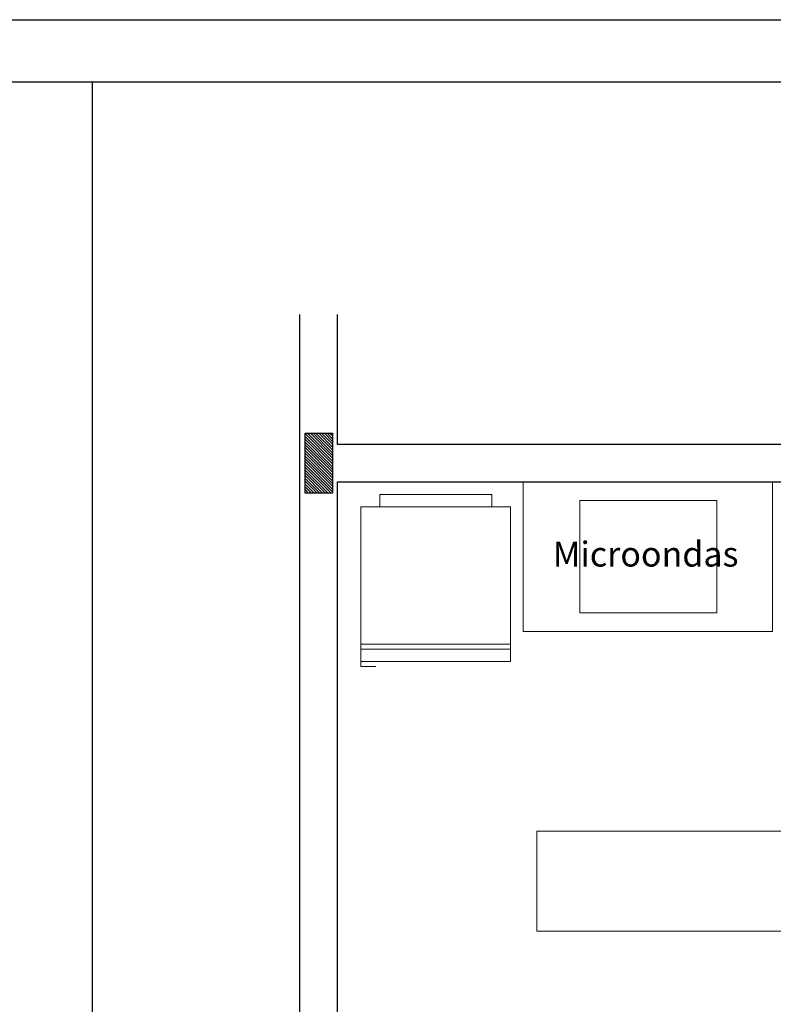
# Model space of a CAD drawing. Extents: x 31774 to 99899, y -21314 to 4594.
# Drawn here: x 34800 to 36009, y 3015 to 4594 of the extents above; entities that cross this region are included whole.
import ezdxf

# ---------------------------------------------------------------- set-up
doc = ezdxf.new("R2010")
doc.units = 0
doc.layers.get('0').update_dxf_attribs({"color": 2, "linetype": 'CONTINUOUS'})
for name, color, linetype in [('02', 2, 'CONTINUOUS'), ('1', 7, 'CONTINUOUS'), ('5', 5, 'CONTINUOUS')]:
    doc.layers.add(name, color=color, linetype=linetype)

# ---------------------------------------------------------------- blocks, each defined once
blk = doc.blocks.new('GELADE')
at = {"lineweight": 0}
for p, q in [((-27.5, 60), (-27.5, 0)), ((27.5, 60), (-27.5, 60)), ((27.5, 60), (34.5, 60)), ((27.5, 0), (27.5, 60)), ((29.5, 0), (29.5, 60)), ((34.5, 60), (34.5, 0)), ((36.5, 0), (36.5, 6)), ((-27.5, 0), (27.5, 0)), ((34.5, 0), (27.5, 0)), ((34.5, 0), (36.5, 0))]:
    blk.add_line(p, q, dxfattribs=at)
blk.add_lwpolyline([(-27.5, 52.5), (-32.5, 52.5), (-32.5, 7.5), (-27.5, 7.5)], dxfattribs=at)

msp = doc.modelspace()

# ---------------------------------------------------------------- hatches: boundary and pattern name
at = {"layer": '02'}
h = msp.add_hatch(dxfattribs=at)
h.set_pattern_fill('ANSI31', color=256, angle=-90, style=0)
h.set_pattern_definition([(315, (33095.1345, 45754.2922), (2.24506403, 2.24506403), [])])
h.paths.add_polyline_path([(35257.9, 3834.8), (35301.9, 3834.8), (35301.9, 3930.8), (35257.9, 3930.8)])

# ---------------------------------------------------------------- linework, layer by layer
at = {"color": 7, "lineweight": 25}
for p, q in [((35249.6, 2512.8), (35249.6, 4121.4)), ((35309.6, 3912.8), (35309.6, 4121.4)), ((37189.6, 3912.8), (35309.6, 3912.8)), ((35309.6, 3852.8), (37189.6, 3852.8)), ((35309.6, 2512.8), (35309.6, 3852.8))]:
    msp.add_line(p, q, dxfattribs=at)
at = {"color": 7, "lineweight": 0}
for p, q in [((35607.5, 3852.8), (35607.5, 3612.8)), ((36007.5, 3852.8), (36007.5, 3612.8)), ((35698.5, 3822.8), (35698.5, 3642.8)), ((35918.5, 3822.8), (35698.5, 3822.8)), ((35918.5, 3642.8), (35918.5, 3822.8)), ((35698.5, 3642.8), (35918.5, 3642.8)), ((36007.5, 3612.8), (35607.5, 3612.8)), ((35629.6, 3132.8), (35629.6, 3292.8)), ((37189.6, 3292.8), (35629.6, 3292.8)), ((37189.6, 3132.8), (35629.6, 3132.8))]:
    msp.add_line(p, q, dxfattribs=at)
at = {"layer": '02'}
msp.add_line((34916, 4493.9), (34916, -3706.1), dxfattribs=at)
msp.add_lwpolyline([(35301.9, 3930.8), (35301.9, 3834.8), (35257.9, 3834.8), (35257.9, 3930.8)], close=True, dxfattribs=at)
at = {"layer": '1'}
msp.add_line((31773.7, 4593.9), (37713.7, 4593.9), dxfattribs=at)
at = {"layer": '5'}
msp.add_line((43553.7, 4493.9), (32023.7, 4493.9), dxfattribs=at)

# ---------------------------------------------------------------- block references
at = {"color": 7, "lineweight": 0, "xscale": 4, "yscale": 4, "zscale": 4, "rotation": 270}
msp.add_blockref('GELADE', (35347.5, 3702.8), dxfattribs=at)

# ---------------------------------------------------------------- texts
at = {"color": 7, "lineweight": 0}
msp.add_text('Microondas', height=40, dxfattribs=at).set_placement((35655.3, 3717.1))

doc.saveas('drawing.dxf')
